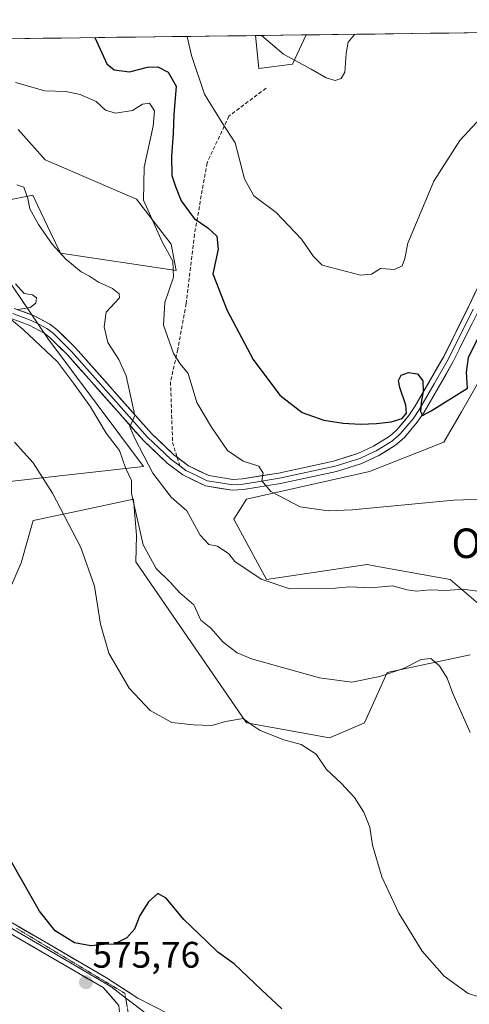
# Model space of a CAD drawing. Units: metres. Extents: x 586948 to 590397, y 4731292 to 4733650.
# Drawn here: x 589228 to 589350, y 4733373 to 4733640 of the extents above; entities that cross this region are included whole.
import ezdxf
from ezdxf.enums import TextEntityAlignment as Align

# ---------------------------------------------------------------- set-up
doc = ezdxf.new("R2010")
doc.units = ezdxf.units.M
doc.header["$MEASUREMENT"] = 0
doc.linetypes.add('TRAZOS2', pattern=[0.375, 0.25, -0.125])
doc.linetypes.add('TRAZOSX2', pattern=[1.5, 1, -0.5])
for name, color, linetype, lineweight in [('Carátula', 7, 'Continuous', 5), ('Cultivos herbáceos CxS', 92, 'Continuous', 0), ('Curva de nivel maestra', 36, 'Continuous', 30), ('Curva de nivel normal', 36, 'Continuous', 0), ('Layer 0', 7, 'Continuous', 0), ('Matorral CxS', 135, 'Continuous', 0), ('Municipio CxS', 142, 'Continuous', 0), ('Punto de cota en terreno', 7, 'Continuous', 0), ('Rótulo de punto de cota en terreno', 19, 'Continuous', 0), ('Senda', 19, 'TRAZOSX2', 0), ('Texto cartográfico', 19, 'Continuous', 0), ('Vía pecuaria eje', 92, 'TRAZOS2', 0)]:
    doc.layers.add(name, color=color, linetype=linetype, lineweight=lineweight)
doc.styles.add('Arial', font='txt', dxfattribs={"height": 0.2})

# ---------------------------------------------------------------- blocks, each defined once
blk = doc.blocks.new('*U150')
at = {"layer": 'Cultivos herbáceos CxS', "color": 92, "linetype": 'Continuous', "lineweight": 0}
blk.add_polyline3d([(589292.54, 4733626.86, 541.47), (589291.64, 4733635.81, 540.37), (589305.39, 4733635.99, 539.41), (589301.64, 4733628.1, 540.39), (589292.54, 4733626.86, 541.47)], close=True, dxfattribs=at)
for points in [[(589227.38, 4733610.38, 558.38), (589234.77, 4733602.16, 558.44), (589259.43, 4733591.48, 555.02), (589268.86, 4733579.27, 553.49), (589270.17, 4733572.1, 553.15), (589238.87, 4733576.86, 560.2), (589236.28, 4733582.28, 559.49), (589232.69, 4733589.8, 559.21), (589231.39, 4733592.52, 559.34), (589224.58, 4733591.16, 560.82)], [(589221.3, 4733574.58, 564.96), (589235.47, 4733553.72, 563.99), (589261.32, 4733519, 560.45), (589230.71, 4733515.6, 570.86), (589206.89, 4733512.87, 573.84)], [(589221.18, 4733476.79, 573.47), (589228.2, 4733492.86, 572.85), (589231.48, 4733504.37, 571.84), (589242.25, 4733506.65, 569.26), (589258.6, 4733510.12, 563.72), (589259.42, 4733500.26, 565.02), (589259.28, 4733493.13, 566.75), (589289.22, 4733449.56, 570.82), (589311.67, 4733445.48, 569.12), (589321.19, 4733449.56, 568.26), (589327.32, 4733463.18, 566.83), (589349.77, 4733467.94, 562.96)], [(589353.85, 4733480.2, 561.05), (589344.32, 4733488.37, 560.28), (589325.66, 4733491.76, 559.13), (589321.87, 4733492.45, 558.75), (589294.66, 4733488.37, 560.93), (589285.81, 4733504.7, 557.34), (589289.22, 4733510.15, 556.19), (589322.55, 4733517.64, 553.6), (589342.65, 4733525.58, 552.41), (589347.43, 4733533.84, 551.49), (589371.93, 4733576.73, 555.82)]]:
    blk.add_polyline3d(points, dxfattribs=at)
blk = doc.blocks.new('*U171')
at = {"layer": 'Cultivos herbáceos CxS', "color": 92, "linetype": 'Continuous', "lineweight": 0}
for points in [[(589291.64, 4733635.81, 540.37), (589292.54, 4733626.86, 541.47), (589301.64, 4733628.1, 540.39), (589305.39, 4733635.99, 539.41)], [(589227.38, 4733610.38, 558.38), (589234.77, 4733602.16, 558.44), (589259.43, 4733591.48, 555.02), (589268.86, 4733579.27, 553.49), (589270.17, 4733572.1, 553.15), (589238.87, 4733576.86, 560.2), (589236.28, 4733582.28, 559.49), (589232.69, 4733589.8, 559.21), (589231.39, 4733592.52, 559.34), (589224.58, 4733591.16, 560.82)], [(589221.3, 4733574.58, 564.96), (589235.47, 4733553.72, 563.99), (589261.32, 4733519, 560.45), (589230.71, 4733515.6, 570.86), (589206.89, 4733512.87, 573.84)], [(589221.18, 4733476.79, 573.47), (589228.2, 4733492.86, 572.85), (589231.48, 4733504.37, 571.84), (589242.25, 4733506.65, 569.26), (589258.6, 4733510.12, 563.72), (589259.42, 4733500.26, 565.02), (589259.28, 4733493.13, 566.75), (589289.22, 4733449.56, 570.82), (589311.67, 4733445.48, 569.12), (589321.19, 4733449.56, 568.26), (589327.32, 4733463.18, 566.83), (589349.77, 4733467.94, 562.96)], [(589353.85, 4733480.2, 561.05), (589344.32, 4733488.37, 560.28), (589325.66, 4733491.76, 559.13), (589321.87, 4733492.45, 558.75), (589294.66, 4733488.37, 560.93), (589285.81, 4733504.7, 557.34), (589289.22, 4733510.15, 556.19), (589322.55, 4733517.64, 553.6), (589342.65, 4733525.58, 552.41), (589347.43, 4733533.84, 551.49), (589371.93, 4733576.73, 555.82)]]:
    blk.add_polyline3d(points, dxfattribs=at)
blk = doc.blocks.new('*U181')
at = {"layer": 'Matorral CxS', "color": 135, "linetype": 'Continuous', "lineweight": 0}
for points in [[(589291.64, 4733635.81, 540.37), (589292.54, 4733626.86, 541.47), (589301.64, 4733628.1, 540.39), (589305.39, 4733635.99, 539.41)], [(589227.38, 4733610.38, 558.38), (589234.77, 4733602.16, 558.44), (589259.43, 4733591.48, 555.02), (589268.86, 4733579.27, 553.49), (589270.17, 4733572.1, 553.15), (589238.87, 4733576.86, 560.2), (589236.28, 4733582.28, 559.49), (589232.69, 4733589.8, 559.21), (589231.39, 4733592.52, 559.34), (589224.58, 4733591.16, 560.82)], [(589221.3, 4733574.58, 564.96), (589235.47, 4733553.72, 563.99), (589261.32, 4733519, 560.45), (589230.71, 4733515.6, 570.86), (589206.89, 4733512.87, 573.84)], [(589221.18, 4733476.79, 573.47), (589228.2, 4733492.86, 572.85), (589231.48, 4733504.37, 571.84), (589242.25, 4733506.65, 569.26), (589258.6, 4733510.12, 563.72), (589259.42, 4733500.26, 565.02), (589259.28, 4733493.13, 566.75), (589289.22, 4733449.56, 570.82), (589311.67, 4733445.48, 569.12), (589321.19, 4733449.56, 568.26), (589327.32, 4733463.18, 566.83), (589349.77, 4733467.94, 562.96)], [(589353.85, 4733480.2, 561.05), (589344.32, 4733488.37, 560.28), (589325.66, 4733491.76, 559.13), (589321.87, 4733492.45, 558.75), (589294.66, 4733488.37, 560.93), (589285.81, 4733504.7, 557.34), (589289.22, 4733510.15, 556.19), (589322.55, 4733517.64, 553.6), (589342.65, 4733525.58, 552.41), (589347.43, 4733533.84, 551.49), (589371.93, 4733576.73, 555.82)]]:
    blk.add_polyline3d(points, dxfattribs=at)
blk = doc.blocks.new('*U195')
at = {"layer": 'Curva de nivel normal', "color": 36, "linetype": 'Continuous', "lineweight": 0}
blk.add_polyline3d([(589226.74, 4733623.11, 555), (589234.68, 4733620.82, 555), (589240.33, 4733620.66, 555), (589244.22, 4733619.86, 555), (589248.53, 4733617.91, 555), (589251.04, 4733615.56, 555), (589253.73, 4733614.74, 555), (589258.4, 4733615.51, 555), (589261.07, 4733617.24, 555), (589262.98, 4733617.47, 555), (589264.28, 4733615.38, 555), (589263.92, 4733611.25, 555), (589261.5, 4733600.17, 555), (589261.31, 4733591.18, 555), (589264.11, 4733584.96, 555), (589266.42, 4733579.94, 555), (589269.28, 4733574.64, 555), (589269.46, 4733570.32, 555), (589267.08, 4733563.44, 555), (589266.76, 4733557.29, 555), (589269.48, 4733549.59, 555), (589271.28, 4733546.8, 555), (589273.4, 4733544.18, 555), (589275.8, 4733536.34, 555), (589279.77, 4733529.63, 555), (589284.1, 4733523.3, 555), (589288.32, 4733520.46, 555), (589292.61, 4733519.1, 555), (589293.72, 4733517.24, 555), (589293.4, 4733515.11, 555), (589295.81, 4733512.24, 555), (589303.75, 4733508.03, 555), (589311.36, 4733506.95, 555), (589317.84, 4733507.23, 555), (589345.38, 4733509.91, 555), (589355.72, 4733510.28, 555)], dxfattribs=at)
blk = doc.blocks.new('*U199')
at = {"layer": 'Curva de nivel normal', "color": 36, "linetype": 'Continuous', "lineweight": 0}
for points in [[(589349.75, 4733446.91, 565), (589345.13, 4733457.48, 565), (589343.58, 4733461.6, 565), (589341.47, 4733464.94, 565), (589339.11, 4733466.93, 565), (589336.5, 4733466.72, 565), (589331.71, 4733464.26, 565), (589325.34, 4733462.04, 565), (589317.74, 4733460.54, 565), (589309.01, 4733461.7, 565), (589290.58, 4733466.84, 565), (589286.67, 4733468.48, 565), (589282.94, 4733471.35, 565), (589279.58, 4733475.17, 565), (589276.85, 4733477.39, 565), (589274.93, 4733481.48, 565), (589271.16, 4733484.75, 565), (589268.58, 4733487.63, 565), (589264.79, 4733491.37, 565), (589261.26, 4733497.79, 565), (589259.31, 4733506.51, 565), (589258.08, 4733511.68, 565), (589258.08, 4733515.19, 565), (589256.43, 4733518.68, 565), (589254.82, 4733523.34, 565), (589251.2, 4733528.05, 565), (589247.01, 4733535.2, 565), (589242.41, 4733541.6, 565), (589238.11, 4733547.4, 565), (589228.8, 4733556.15, 565), (589225.07, 4733559.25, 565)], [(589227.4, 4733561.6, 565), (589230.63, 4733562.1, 565), (589232.22, 4733563.29, 565), (589232.41, 4733564.7, 565), (589231.34, 4733565.52, 565), (589229.05, 4733565.9, 565), (589226.67, 4733568.52, 565)]]:
    blk.add_polyline3d(points, dxfattribs=at)
blk = doc.blocks.new('*U203')
at = {"layer": 'Curva de nivel normal', "color": 36, "linetype": 'Continuous', "lineweight": 0}
blk.add_polyline3d([(589318.59, 4733636.16, 540), (589316.73, 4733634, 540), (589316.21, 4733630.97, 540), (589315.84, 4733625.89, 540), (589314.89, 4733624.13, 540), (589313.23, 4733623.65, 540), (589310.77, 4733624.35, 540), (589306.73, 4733626.67, 540), (589299.27, 4733630.75, 540), (589293.26, 4733635.83, 540)], dxfattribs=at)
blk = doc.blocks.new('*U205')
at = {"layer": 'Curva de nivel normal', "color": 36, "linetype": 'Continuous', "lineweight": 0}
blk.add_polyline3d([(589273.14, 4733635.58, 545), (589274.36, 4733630.43, 545), (589277.88, 4733619.92, 545), (589282.6, 4733612.17, 545), (589286.18, 4733606.75, 545), (589288.68, 4733597.01, 545), (589291.24, 4733592.36, 545), (589297.28, 4733587.82, 545), (589304.11, 4733580.58, 545), (589307.34, 4733575.89, 545), (589309.72, 4733573.56, 545), (589320.05, 4733570.88, 545), (589323.05, 4733571.18, 545), (589325.52, 4733572.65, 545), (589329.32, 4733572.44, 545), (589331.36, 4733573.38, 545), (589332.07, 4733575.42, 545), (589332.9, 4733579.5, 545), (589339.94, 4733596.37, 545), (589346.94, 4733607.38, 545), (589353.74, 4733614.71, 545)], dxfattribs=at)
blk = doc.blocks.new('*U211')
at = {"layer": 'Curva de nivel normal', "color": 36, "linetype": 'Continuous', "lineweight": 0}
blk.add_polyline3d([(589352.99, 4733485.06, 560), (589347.86, 4733485.72, 560), (589343.17, 4733485.38, 560), (589339.02, 4733485.57, 560), (589335.28, 4733485.25, 560), (589332.69, 4733485.58, 560), (589328.72, 4733486.7, 560), (589322.94, 4733486.15, 560), (589317.05, 4733486.35, 560), (589313.36, 4733486.05, 560), (589300.93, 4733485.88, 560), (589293.23, 4733488.42, 560), (589286.04, 4733493.28, 560), (589284.42, 4733495.35, 560), (589281.38, 4733497.45, 560), (589279.05, 4733497.82, 560), (589276.67, 4733500.39, 560), (589273.05, 4733506.96, 560), (589268.88, 4733510.7, 560), (589263.89, 4733517.2, 560), (589259.03, 4733526.55, 560), (589257.68, 4733529.78, 560), (589259, 4733532.82, 560), (589256.61, 4733543.54, 560), (589254.65, 4733548.04, 560), (589251.66, 4733552.62, 560), (589250.72, 4733556.88, 560), (589251.26, 4733560.85, 560), (589254.83, 4733564.7, 560), (589254.8, 4733565.79, 560), (589252.95, 4733567.27, 560), (589249.2, 4733568.98, 560), (589246.77, 4733570.62, 560), (589244.46, 4733571.81, 560), (589240.29, 4733575.18, 560), (589236.59, 4733579.28, 560), (589232.94, 4733584.62, 560), (589230.57, 4733588.86, 560), (589230.01, 4733591.61, 560), (589228.93, 4733594.72, 560), (589227.07, 4733595.32, 560)], dxfattribs=at)
blk = doc.blocks.new('*U221')
at = {"layer": 'Curva de nivel normal', "color": 36, "linetype": 'Continuous', "lineweight": 0}
blk.add_polyline3d([(589355.22, 4733374.31, 570), (589349.22, 4733376.13, 570), (589342.7, 4733380.84, 570), (589336.79, 4733387.66, 570), (589330.48, 4733397.96, 570), (589325.87, 4733407.78, 570), (589323.38, 4733416.36, 570), (589322.58, 4733421.28, 570), (589321.01, 4733425.28, 570), (589318.45, 4733429.28, 570), (589314.89, 4733433.19, 570), (589310.92, 4733436.91, 570), (589308.05, 4733440.99, 570), (589304.03, 4733443.68, 570), (589299.37, 4733444.92, 570), (589292.92, 4733447.47, 570), (589290.48, 4733449.04, 570), (589288.3, 4733450.66, 570), (589283.58, 4733449.89, 570), (589279.82, 4733448.79, 570), (589274.92, 4733448.99, 570), (589269.06, 4733449.58, 570), (589263.17, 4733452.87, 570), (589257.49, 4733458.92, 570), (589251.95, 4733468.38, 570), (589249.69, 4733476.27, 570), (589248.06, 4733486.6, 570), (589244.34, 4733497.05, 570), (589236.7, 4733511.82, 570), (589231.46, 4733519.98, 570), (589226.44, 4733525.62, 570)], dxfattribs=at)
blk = doc.blocks.new('*U227')
at = {"layer": 'Curva de nivel maestra', "color": 36, "linetype": 'Continuous', "lineweight": 30}
blk.add_polyline3d([(589248.13, 4733635.26, 550), (589250.48, 4733630.12, 550), (589251.39, 4733628.15, 550), (589253.37, 4733626.51, 550), (589257.59, 4733626, 550), (589262.45, 4733627.23, 550), (589265.22, 4733627.36, 550), (589268.01, 4733625.93, 550), (589270.16, 4733622.08, 550), (589269.54, 4733614.42, 550), (589269.42, 4733609.27, 550), (589268.9, 4733603.12, 550), (589269.04, 4733597.86, 550), (589270.03, 4733594.93, 550), (589271.56, 4733591.02, 550), (589275.06, 4733586.24, 550), (589278.8, 4733583.7, 550), (589281.2, 4733581.46, 550), (589281.6, 4733577.95, 550), (589280.13, 4733571.25, 550), (589284, 4733561.26, 550), (589291.03, 4733548.02, 550), (589298.25, 4733538.37, 550), (589304.33, 4733533.6, 550), (589310.21, 4733531.53, 550), (589315.42, 4733530.72, 550), (589320.1, 4733530.49, 550), (589324.44, 4733530.65, 550), (589328.38, 4733531.15, 550), (589331.34, 4733532.02, 550), (589332.56, 4733533.47, 550), (589332.33, 4733535.63, 550), (589330.77, 4733540.42, 550), (589330.39, 4733542.28, 550), (589331.13, 4733543.72, 550), (589333.13, 4733544.52, 550), (589335.52, 4733544.1, 550), (589337.01, 4733542.2, 550), (589337.07, 4733539.31, 550), (589336.54, 4733536.32, 550), (589336.33, 4733533.94, 550), (589336.86, 4733532.81, 550), (589339.2, 4733534.11, 550), (589349.05, 4733540.26, 550), (589348.81, 4733544.59, 550), (589349.37, 4733548.54, 550), (589352.84, 4733555.71, 550)], dxfattribs=at)
blk = doc.blocks.new('5PATER')
at = {"layer": 'Carátula', "linetype": 'Continuous', "lineweight": 5}
h = blk.add_hatch(color=250, dxfattribs=at)
edge = h.paths.add_edge_path()
edge.add_ellipse((0, 0.01), major_axis=(-1.33, -1.34), ratio=0.999422, start_angle=0, end_angle=360)

msp = doc.modelspace()

# ---------------------------------------------------------------- linework, layer by layer
at = {"layer": 'Cultivos herbáceos CxS', "color": 92, "linetype": 'Continuous', "lineweight": 0}
msp.add_polyline3d([(589305.39, 4733635.99, 539.41), (589291.64, 4733635.81, 540.37)], dxfattribs=at)
at = {"layer": 'Curva de nivel maestra', "color": 36, "linetype": 'Continuous', "lineweight": 30}
msp.add_polyline3d([(589298.76, 4733371.98, 575), (589293.28, 4733377.17, 575), (589285.93, 4733384.16, 575), (589281.45, 4733387.35, 575), (589278.4, 4733390.3, 575), (589272.31, 4733396.21, 575), (589267.45, 4733402.01, 575), (589265.27, 4733403.25, 575), (589262.66, 4733401.04, 575), (589260.37, 4733397.29, 575), (589258.9, 4733393.62, 575), (589256.79, 4733391.26, 575), (589253.42, 4733389.57, 575), (589250.74, 4733389.46, 575), (589247.07, 4733389.07, 575), (589242.68, 4733389.87, 575), (589237.41, 4733393.15, 575), (589233.2, 4733398.46, 575), (589225.69, 4733411.66, 575)], dxfattribs=at)
at = {"layer": 'Layer 0', "linetype": 'Continuous', "lineweight": 0}
for points in [[(589358.15, 4733580.85), (589349.3, 4733562.29), (589342.67, 4733548.83), (589334.84, 4733535.27), (589333.18, 4733532.8), (589329.89, 4733528.92), (589328.71, 4733527.88), (589327.87, 4733527.12), (589323.64, 4733524.49), (589319.37, 4733522.52), (589312.82, 4733520.47), (589297.9, 4733517.23), (589288.14, 4733515.66), (589285.51, 4733515.51), (589279, 4733516.53), (589273.54, 4733519.2), (589270.45, 4733521.51)], [(589225.52, 4733559.09), (589230.38, 4733557.29), (589234.42, 4733555.15), (589235.99, 4733553.95), (589240.85, 4733549.19), (589261.4, 4733525.93), (589267.71, 4733519.94), (589272.02, 4733516.72), (589278.11, 4733513.73), (589285.37, 4733512.6), (589288.46, 4733512.78), (589298.44, 4733514.38), (589313.56, 4733517.66), (589320.42, 4733519.81), (589325.02, 4733521.94), (589329.61, 4733524.8), (589331.97, 4733526.89), (589335.45, 4733530.98), (589337.3, 4733533.73), (589345.22, 4733547.47), (589351.9, 4733561.03)], [(589271.17, 4733519.17), (589268.86, 4733520.89), (589265.49, 4733524.05), (589262.45, 4733526.94), (589241.9, 4733550.19), (589236.95, 4733555.05), (589235.21, 4733556.38), (589232.99, 4733557.55), (589230.97, 4733558.62), (589225.94, 4733560.48)], [(589270.45, 4733521.51), (589269.58, 4733522.16), (589263.49, 4733527.94), (589242.95, 4733551.19), (589237.9, 4733556.14), (589235.99, 4733557.6), (589231.56, 4733559.94), (589226.35, 4733561.87)], [(589271.17, 4733519.17), (589272.78, 4733517.96), (589275.51, 4733516.63), (589278.56, 4733515.13), (589282.19, 4733514.57), (589285.44, 4733514.06), (589288.3, 4733514.22), (589293.29, 4733515.02), (589298.17, 4733515.81), (589313.19, 4733519.07), (589319.9, 4733521.17), (589322.2, 4733522.23), (589324.33, 4733523.22), (589326.45, 4733524.53), (589328.74, 4733525.96), (589329.16, 4733526.34), (589330.34, 4733527.39), (589330.93, 4733527.91), (589332.67, 4733529.95), (589334.32, 4733531.89), (589336.07, 4733534.5), (589340.03, 4733541.37), (589343.95, 4733548.15), (589350.6, 4733561.66)], [(589109.21, 4733469.76), (589111.33, 4733463.12), (589116.44, 4733451.62), (589124.35, 4733440.53), (589131.87, 4733432.23), (589139.67, 4733427.45), (589149.54, 4733425.16), (589160.76, 4733426.06), (589169.9, 4733425.16), (589184.42, 4733417.34), (589206.43, 4733403.33), (589234.09, 4733387.31), (589250.4, 4733377.76), (589254.69, 4733372.92), (589255.12, 4733368.36), (589254.68, 4733366.37)], [(589110.54, 4733470.11), (589111.55, 4733466.93), (589112.61, 4733463.61), (589115.08, 4733458.06), (589117.64, 4733452.31), (589125.42, 4733441.39), (589128.99, 4733437.45), (589132.75, 4733433.3), (589136.3, 4733431.13), (589140.2, 4733428.74), (589149.64, 4733426.55), (589155.25, 4733427), (589160.77, 4733427.44), (589165.34, 4733426.99), (589170.31, 4733426.5), (589177.86, 4733422.43), (589185.12, 4733418.52), (589207.14, 4733404.5), (589220.97, 4733396.49), (589234.78, 4733388.49), (589242.7, 4733383.86), (589252.53, 4733378.02), (589256.51, 4733374.99)], [(589268.32, 4733370.52), (589259.81, 4733374.93), (589251.3, 4733380.4), (589235.46, 4733389.67), (589207.85, 4733405.67)], [(589256.51, 4733374.99), (589264.42, 4733368.96)]]:
    msp.add_lwpolyline(points, dxfattribs=at)
for points in [[(589226.35, 4733561.87, 565.04), (589228.96, 4733560.91, 564.84), (589231.56, 4733559.94, 564.57), (589233.78, 4733558.77, 564.34), (589235.99, 4733557.6, 564.17), (589237.9, 4733556.14, 563.68), (589240.43, 4733553.67, 563.11), (589242.95, 4733551.19, 562.55), (589245.88, 4733547.87, 562.2), (589248.82, 4733544.55, 561.62), (589251.75, 4733541.23, 561.26), (589254.69, 4733537.9, 560.65), (589257.62, 4733534.58, 559.99), (589260.56, 4733531.26, 559.56), (589263.49, 4733527.94, 559.04), (589266.54, 4733525.05, 558.64), (589269.58, 4733522.16, 558.34), (589273.54, 4733519.2, 557.69), (589276.27, 4733517.87, 557.41), (589279, 4733516.53, 556.97), (589282.26, 4733516.02, 556.45), (589285.51, 4733515.51, 555.96), (589288.14, 4733515.66, 555.6), (589293.02, 4733516.45, 554.96), (589297.9, 4733517.23, 554.33), (589301.63, 4733518.04, 553.88), (589305.36, 4733518.85, 553.37), (589309.09, 4733519.66, 552.93), (589312.82, 4733520.47, 552.6), (589316.1, 4733521.5, 552.34), (589319.37, 4733522.52, 551.94), (589323.64, 4733524.49, 551.16), (589327.87, 4733527.12, 550.6), (589328.71, 4733527.88, 550.5), (589329.89, 4733528.92, 550.33), (589331.54, 4733530.86, 550.08), (589333.18, 4733532.8, 549.87), (589334.84, 4733535.27, 549.81), (589336.8, 4733538.66, 549.79), (589338.76, 4733542.05, 549.5), (589340.71, 4733545.44, 549.05), (589342.67, 4733548.83, 548.79), (589344.33, 4733552.2, 548.23), (589345.99, 4733555.56, 548.49), (589347.64, 4733558.93, 548.7), (589349.3, 4733562.29, 548.59), (589351.07, 4733566, 548.84)], [(589350.23, 4733557.64, 549.18), (589348.56, 4733554.25, 549.2), (589346.89, 4733550.86, 548.91), (589345.22, 4733547.47, 548.87), (589343.24, 4733544.04, 549), (589341.26, 4733540.6, 549.22), (589339.28, 4733537.17, 549.67), (589337.3, 4733533.73, 549.86), (589335.45, 4733530.98, 550.05), (589333.71, 4733528.94, 550.27), (589331.97, 4733526.89, 550.47), (589329.61, 4733524.8, 550.69), (589327.32, 4733523.37, 550.97), (589325.02, 4733521.94, 551.47), (589322.72, 4733520.88, 551.75), (589320.42, 4733519.81, 551.95), (589316.99, 4733518.74, 552.23), (589313.56, 4733517.66, 552.74), (589309.78, 4733516.84, 553.24), (589306, 4733516.02, 553.63), (589302.22, 4733515.2, 554.04), (589298.44, 4733514.38, 554.38), (589295.11, 4733513.85, 554.71), (589291.79, 4733513.31, 555.18), (589288.46, 4733512.78, 555.68), (589285.37, 4733512.6, 556.12), (589281.74, 4733513.17, 556.56), (589278.11, 4733513.73, 557.09), (589275.07, 4733515.23, 557.51), (589272.02, 4733516.72, 557.87), (589269.87, 4733518.33, 558.07), (589267.71, 4733519.94, 558.3), (589264.56, 4733522.94, 558.89), (589261.4, 4733525.93, 559.32), (589258.46, 4733529.25, 559.93), (589255.53, 4733532.58, 560.63), (589252.59, 4733535.9, 561.25), (589249.66, 4733539.22, 561.83), (589246.72, 4733542.54, 562.08), (589243.79, 4733545.87, 562.88), (589240.85, 4733549.19, 563.07), (589238.42, 4733551.57, 563.7), (589235.99, 4733553.95, 563.75), (589234.42, 4733555.15, 564.21), (589230.38, 4733557.29, 564.66), (589227.95, 4733558.19, 564.75), (589225.52, 4733559.09, 564.9)], [(589227.57, 4733394.24, 576.03), (589231.52, 4733391.96, 575.75), (589235.46, 4733389.67, 575.77), (589239.42, 4733387.35, 575.7), (589243.38, 4733385.04, 575.65), (589247.34, 4733382.72, 575.76), (589251.3, 4733380.4, 575.75), (589254.14, 4733378.58, 575.9), (589256.97, 4733376.75, 575.98), (589259.81, 4733374.93, 576.12), (589264.07, 4733372.73, 576.16)], [(589254.69, 4733372.92, 576.05), (589252.55, 4733375.34, 575.94), (589250.4, 4733377.76, 575.88), (589246.32, 4733380.15, 575.77), (589242.25, 4733382.54, 575.82), (589238.17, 4733384.92, 575.89), (589234.09, 4733387.31, 575.99), (589230.14, 4733389.6, 576.04), (589226.19, 4733391.89, 576.28)]]:
    msp.add_polyline3d(points, dxfattribs=at)
at = {"layer": 'Matorral CxS', "color": 135, "linetype": 'Continuous', "lineweight": 0}
for points in [[(589216.86, 4733634.85, 553.98), (589291.64, 4733635.81, 540.37), (589292.54, 4733626.86, 541.47), (589301.64, 4733628.1, 540.39), (589305.39, 4733635.99, 539.41), (589626.4, 4733640.11, 551.93)], [(589626.4, 4733640.11, 551.93), (589305.39, 4733635.99, 539.41)], [(589291.64, 4733635.81, 540.37), (589216.86, 4733634.85, 553.98)], [(589224.58, 4733591.16, 560.82), (589231.39, 4733592.52, 559.34), (589232.69, 4733589.8, 559.21), (589236.28, 4733582.28, 559.49), (589238.87, 4733576.86, 560.2), (589270.17, 4733572.1, 553.15), (589268.86, 4733579.27, 553.49), (589259.43, 4733591.48, 555.02), (589234.77, 4733602.16, 558.44), (589227.38, 4733610.38, 558.38)], [(589371.93, 4733576.73, 555.82), (589347.43, 4733533.84, 551.49), (589342.65, 4733525.58, 552.41), (589322.55, 4733517.64, 553.6), (589289.22, 4733510.15, 556.19), (589285.81, 4733504.7, 557.34), (589294.66, 4733488.37, 560.93), (589321.87, 4733492.45, 558.75), (589325.66, 4733491.76, 559.13), (589344.32, 4733488.37, 560.28), (589353.85, 4733480.2, 561.05)], [(589206.89, 4733512.87, 573.84), (589230.71, 4733515.6, 570.86), (589261.32, 4733519, 560.45), (589235.47, 4733553.72, 563.99), (589221.3, 4733574.58, 564.96)], [(589349.77, 4733467.94, 562.96), (589327.32, 4733463.18, 566.83), (589321.19, 4733449.56, 568.26), (589311.67, 4733445.48, 569.12), (589289.22, 4733449.56, 570.82), (589259.28, 4733493.13, 566.75), (589259.42, 4733500.26, 565.02), (589258.6, 4733510.12, 563.72), (589242.25, 4733506.65, 569.26), (589231.48, 4733504.37, 571.84), (589228.2, 4733492.86, 572.85), (589221.18, 4733476.79, 573.47)]]:
    msp.add_polyline3d(points, dxfattribs=at)
at = {"layer": 'Municipio CxS', "color": 142, "linetype": 'Continuous', "lineweight": 0}
msp.add_polyline3d([(589224.21, 4733634.95, 552.57), (589229.2, 4733635.01, 552.15), (589234.19, 4733635.08, 551.81), (589239.18, 4733635.14, 551.41), (589244.18, 4733635.21, 550.87), (589249.17, 4733635.27, 549.69), (589254.16, 4733635.33, 548.23), (589259.15, 4733635.4, 547.45), (589264.15, 4733635.46, 546.97), (589269.14, 4733635.53, 546.04), (589274.13, 4733635.59, 544.36), (589279.12, 4733635.65, 542.5), (589284.12, 4733635.72, 541.42), (589289.11, 4733635.78, 540.57), (589294.1, 4733635.85, 539.79), (589299.1, 4733635.91, 539.32), (589304.09, 4733635.97, 539.18), (589309.08, 4733636.04, 539.53), (589314.07, 4733636.1, 539.82), (589319.07, 4733636.17, 540.11), (589324.06, 4733636.23, 540.23), (589329.05, 4733636.29, 540.1), (589334.04, 4733636.36, 540.13), (589339.04, 4733636.42, 540.29), (589344.03, 4733636.49, 540.38), (589349.02, 4733636.55, 540.61), (589354.01, 4733636.61, 541.69)], dxfattribs=at)
at = {"layer": 'Senda', "color": 19, "linetype": 'TRAZOSX2', "lineweight": 0}
for points in [[(589294.51, 4733621.51), (589284.48, 4733613.99), (589278.54, 4733601.28), (589275.15, 4733581.95), (589272.89, 4733563.14), (589270.63, 4733550.7), (589268.66, 4733541.96), (589269.22, 4733525.54), (589270.45, 4733521.51)], [(589270.45, 4733521.51), (589271.17, 4733519.17)]]:
    msp.add_lwpolyline(points, dxfattribs=at)
at = {"layer": 'Vía pecuaria eje', "color": 92, "linetype": 'TRAZOS2', "lineweight": 0}
for points in [[(589226.98, 4733393.81, 576.17), (589231.17, 4733391.3, 575.84), (589235.36, 4733388.78, 575.93), (589239.55, 4733386.26, 575.75), (589243.73, 4733383.75, 575.8), (589247.92, 4733381.23, 575.75), (589252.11, 4733378.72, 575.89), (589256.3, 4733376.2, 576.01), (589256.51, 4733374.99, 576.04)], [(589256.51, 4733374.99, 576.04), (589257.04, 4733371.92, 576.12), (589257.77, 4733367.64, 576.01), (589257.77, 4733367.64, 576.01)]]:
    msp.add_polyline3d(points, dxfattribs=at)

# ---------------------------------------------------------------- block references
at = {"layer": 'Cultivos herbáceos CxS', "color": 92, "linetype": 'Continuous', "lineweight": 0}
for name in ['*U150', '*U171']:
    msp.add_blockref(name, (0, 0), dxfattribs=at)
at = {"layer": 'Curva de nivel maestra', "color": 36, "linetype": 'Continuous', "lineweight": 30}
msp.add_blockref('*U227', (0, 0), dxfattribs=at)
at = {"layer": 'Curva de nivel normal', "color": 36, "linetype": 'Continuous', "lineweight": 0}
for name in ['*U199', '*U221', '*U195', '*U211', '*U205', '*U203']:
    msp.add_blockref(name, (0, 0), dxfattribs=at)
at = {"layer": 'Matorral CxS', "color": 135, "linetype": 'Continuous', "lineweight": 0}
msp.add_blockref('*U181', (0, 0), dxfattribs=at)
at = {"layer": 'Punto de cota en terreno', "linetype": 'Continuous', "lineweight": 0}
msp.add_blockref('5PATER', (589245.77, 4733379.21, 575.76), dxfattribs=at)

# ---------------------------------------------------------------- texts
at = {"layer": 'Rótulo de punto de cota en terreno', "color": 19, "linetype": 'Continuous', "lineweight": 0, "style": 'Arial'}
msp.add_text('575,76', height=7, dxfattribs=at).set_placement((589247.53, 4733380.97), align=Align.BOTTOM_LEFT)
at = {"layer": 'Texto cartográfico', "color": 19, "linetype": 'Continuous', "lineweight": 0, "style": 'Arial'}
msp.add_text('Opakua', height=8, dxfattribs=at).set_placement((589364.62, 4733498.2), align=Align.MIDDLE_CENTER)

doc.saveas('drawing.dxf')
